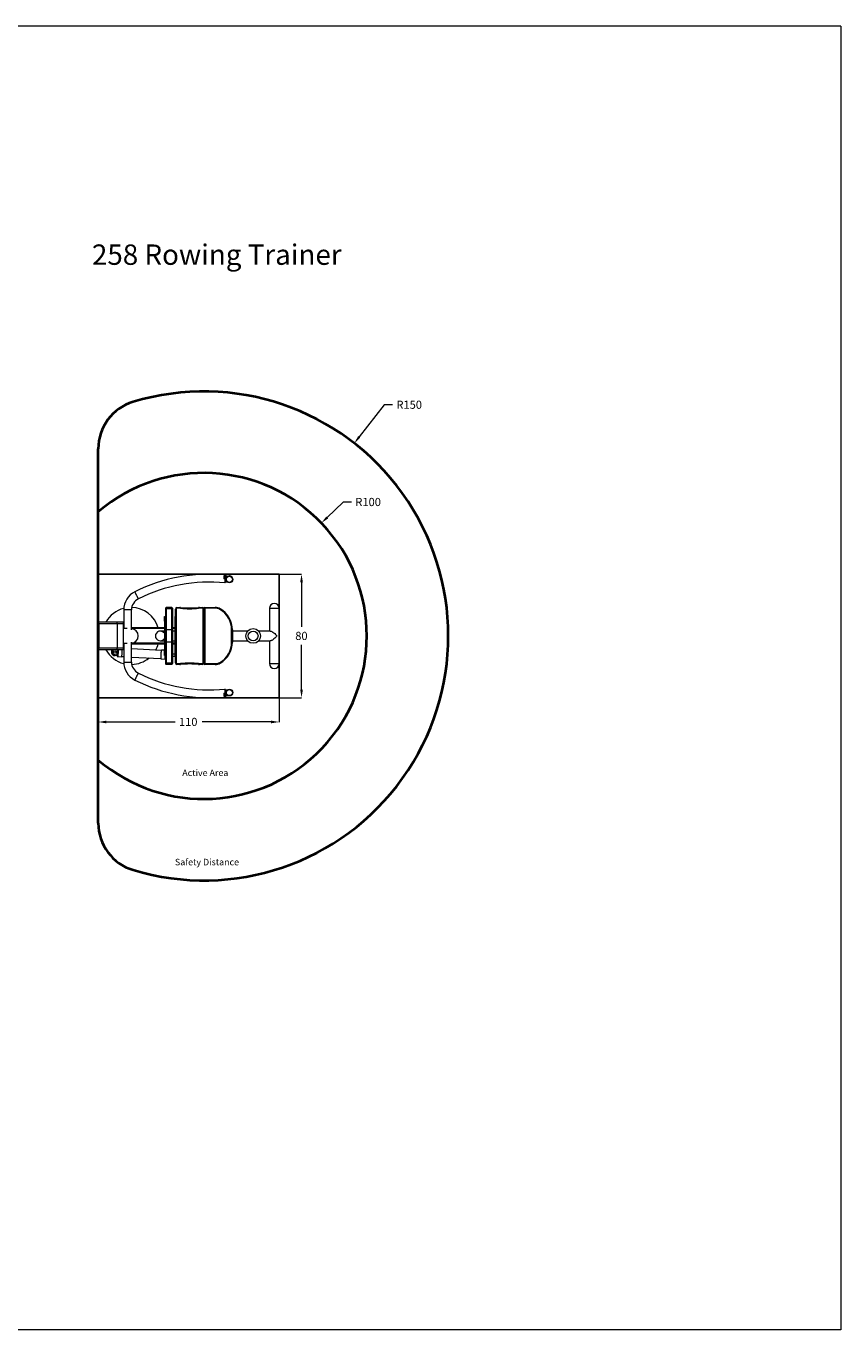
# Model space of a CAD drawing. Units: inches. Extents: x 20 to 43020, y 4 to 80004.
# Drawn here: x 38020 to 43020, y 27004 to 35004 of the extents above; entities that cross this region are included whole.
import ezdxf

# ---------------------------------------------------------------- set-up
doc = ezdxf.new("R2010")
doc.units = ezdxf.units.IN
doc.header["$MEASUREMENT"] = 0
for name, color, linetype, lineweight in [('dimensions', 7, 'Continuous', 15), ('Rubber Surfacing', 10, 'Continuous', 40), ('Safety Distance 2', 82, 'Continuous', 40)]:
    doc.layers.add(name, color=color, linetype=linetype, lineweight=lineweight)
doc.layers.add('Frame', color=7, linetype='Continuous', lineweight=15, plot=False)
doc.styles.add('Arial 5mm', font='arial.ttf', dxfattribs={"height": 5})
doc.styles.get("Standard").update_dxf_attribs({"font": 'arial.ttf'})

msp = doc.modelspace()

# ---------------------------------------------------------------- linework, layer by layer
at = {"color": 4}
for p, q in [((38463.6, 31640.8), (39573.7, 31640.8)), ((38463.6, 30883.2), (38463.6, 31640.8)), ((39573.7, 31640.8), (39573.7, 30883.2)), ((39573.7, 30883.2), (38463.6, 30883.2))]:
    msp.add_line(p, q, dxfattribs=at)
at = {"color": 7, "linetype": 'Continuous', "lineweight": 15}
for p, q in [((39233.5, 31615.8), (39233.2, 31613)), ((39236.7, 31612.6), (39233.2, 31613)), ((39233.8, 31618.7), (39233.5, 31615.8)), ((39234.1, 31621.4), (39233.8, 31618.7)), ((39234.3, 31624.1), (39234.1, 31621.4)), ((39234.6, 31626.5), (39234.3, 31624.1)), ((39234.8, 31628.8), (39234.6, 31626.5)), ((39235, 31630.9), (39234.8, 31628.8)), ((39235.2, 31632.6), (39235, 31630.9)), ((39235.3, 31634.1), (39235.2, 31632.6)), ((39235.4, 31635.3), (39235.3, 31634.1)), ((39235.5, 31636.2), (39235.4, 31635.3)), ((39235.6, 31636.7), (39235.5, 31636.2)), ((39245.5, 31635.9), (39235.6, 31636.9)), ((39235.6, 31636.9), (39235.6, 31636.7)), ((39241.8, 31612.1), (39236.7, 31612.6)), ((39243.2, 31612), (39241.8, 31612.1)), ((39241.8, 31598), (39242.1, 31600.5)), ((39242.1, 31600.5), (39242.3, 31603.2)), ((39242.3, 31603.2), (39242.6, 31606.1)), ((39242.6, 31606.1), (39242.9, 31609)), ((39242.9, 31609), (39243.2, 31612)), ((39243.2, 31612), (39243.5, 31615)), ((39243.5, 31615), (39243.8, 31617.9)), ((39243.8, 31617.9), (39244.1, 31620.8)), ((39244.1, 31620.8), (39244.3, 31623.5)), ((39244.3, 31623.5), (39244.6, 31626)), ((39244.6, 31626), (39244.8, 31628.4)), ((39244.8, 31628.4), (39245, 31630.4)), ((39245.9, 31628.8), (39244.9, 31628.9)), ((39245, 31630.4), (39245.2, 31632.2)), ((39245.2, 31632.2), (39245.3, 31633.6)), ((39245.3, 31633.6), (39245.4, 31634.7)), ((39245.4, 31634.7), (39245.5, 31635.5)), ((39245.5, 31635.8), (39245.5, 31635.9)), ((39245.5, 31635.5), (39245.5, 31635.8)), ((39248.7, 31628.5), (39245.9, 31628.8)), ((39247.4, 31611.5), (39247.4, 31611.5)), ((39247.4, 31611.2), (39247.4, 31611.2)), ((39251.4, 31628.3), (39248.7, 31628.5)), ((39254.1, 31628), (39251.4, 31628.3)), ((39256.6, 31627.8), (39254.1, 31628)), ((39258.1, 31627.6), (39256.6, 31627.8)), ((39288.7, 31607.4), (39288.7, 31607.4)), ((39288.7, 31607.1), (39288.7, 31607.1)), ((39240.8, 31588.1), (39240.9, 31588.2)), ((39240.9, 31588.5), (39241, 31589.3)), ((39240.9, 31588.2), (39240.9, 31588.5)), ((39241, 31589.3), (39241.1, 31590.4)), ((39241.1, 31590.4), (39241.2, 31591.8)), ((39241.2, 31591.8), (39241.4, 31593.6)), ((39241.4, 31593.6), (39241.6, 31595.7)), ((39241.5, 31595.1), (39243, 31594.9)), ((39241.6, 31595.7), (39241.8, 31598)), ((39243, 31594.9), (39245.8, 31594.7)), ((39245.8, 31594.7), (39248.5, 31594.4)), ((39248.5, 31594.4), (39251.1, 31594.1)), ((39251.1, 31594.1), (39253.6, 31593.9)), ((39253.6, 31593.9), (39254.2, 31593.8)), ((38619.2, 31422), (38619.2, 31307)), ((38667.2, 31300.2), (38667.2, 31422)), ((38868.7, 31382), (38878.7, 31382)), ((38868.7, 31352), (38868.7, 31382)), ((38878.7, 31427.2), (38878.7, 31435)), ((38878.7, 31299.1), (38878.7, 31427.2)), ((38880.7, 31437), (38880.7, 31429)), ((38913.7, 31437), (38880.7, 31437)), ((38880.7, 31429), (38880.7, 31299.1)), ((38913.7, 31429), (38880.7, 31429)), ((38913.7, 31429), (38913.7, 31437)), ((38913.7, 31299.1), (38913.7, 31429)), ((38918.7, 31432), (38918.7, 31424.6)), ((38918.7, 31424.6), (38918.7, 31299.1)), ((38933.7, 31382), (38933.7, 31142)), ((38933.7, 31382), (38936.2, 31382)), ((38936.2, 31097), (38936.2, 31427)), ((38941.2, 31427), (38936.2, 31427)), ((38941.2, 31427), (38941.2, 31097)), ((38946.2, 31432), (38946.2, 31437)), ((38946.2, 31437), (38963.6, 31437)), ((38963.6, 31432), (38946.2, 31432)), ((38963.6, 31432), (38963.6, 31437)), ((38968.1, 31431.8), (38968.2, 31432.8)), ((38968.2, 31432.8), (38968.3, 31433.7)), ((38968.3, 31433.7), (38968.4, 31434.5)), ((38968.4, 31434.5), (38968.5, 31435.3)), ((38968.5, 31435.9), (38968.6, 31436.4)), ((38968.5, 31435.3), (38968.5, 31435.9)), ((38968.6, 31436.7), (38968.6, 31436.8)), ((38968.6, 31436.4), (38968.6, 31436.7)), ((39078.8, 31436.7), (39078.8, 31436.8)), ((39078.8, 31436.4), (39078.8, 31436.7)), ((39078.8, 31435.9), (39078.8, 31436.4)), ((39078.9, 31435.3), (39078.8, 31435.9)), ((39079, 31434.5), (39078.9, 31435.3)), ((39079.1, 31433.7), (39079, 31434.5)), ((39079.2, 31432.8), (39079.1, 31433.7)), ((39079.3, 31431.8), (39079.2, 31432.8)), ((39083.7, 31437), (39083.7, 31432)), ((39083.7, 31437), (39101.2, 31437)), ((39101.2, 31432), (39083.7, 31432)), ((39101.2, 31437), (39101.2, 31432)), ((39106.2, 31097), (39106.2, 31427)), ((39111.2, 31427), (39106.2, 31427)), ((39111.2, 31092), (39111.2, 31432)), ((39111.2, 31432), (39116.2, 31432)), ((39111.2, 31427), (39111.2, 31097)), ((39116.2, 31437), (39181.2, 31437)), ((39116.2, 31437), (39116.2, 31432)), ((39116.2, 31432), (39116.2, 31092)), ((39181.2, 31432), (39116.2, 31432)), ((39181.2, 31437), (39181.2, 31432)), ((39208.7, 31424.6), (39209.2, 31425.5)), ((39209.2, 31425.5), (39209.6, 31426.3)), ((39209.6, 31426.3), (39210.1, 31427)), ((39210.1, 31427), (39210.5, 31427.7)), ((39210.5, 31427.7), (39210.8, 31428.2)), ((39210.8, 31428.2), (39211, 31428.6)), ((39211, 31428.6), (39211.1, 31428.9)), ((39211.1, 31428.9), (39211.2, 31429)), ((39513.7, 31432), (39513.7, 31292)), ((39573.7, 31092), (39573.7, 31432)), ((38463.6, 31347), (38463.6, 31337)), ((38580, 31347), (38463.6, 31347)), ((38580, 31337), (38463.6, 31337)), ((38466.6, 31337), (38466.6, 31187)), ((38580, 31337), (38580, 31347)), ((38618.9, 31347), (38580, 31347)), ((38615.3, 31337), (38580, 31337)), ((38580.6, 31187), (38580.6, 31337)), ((38615.3, 31337), (38615.3, 31187)), ((38618.9, 31177), (38618.9, 31347)), ((38640.3, 31307), (38618.9, 31307)), ((38868.7, 31312), (38667.2, 31312)), ((38868.7, 31292), (38843.7, 31292)), ((38878.7, 31352), (38868.7, 31352)), ((38868.7, 31352), (38868.7, 31172)), ((38878.7, 31299.1), (38880.7, 31299.1)), ((38878.7, 31224.9), (38878.7, 31299.1)), ((38880.7, 31299.1), (38880.7, 31224.9)), ((38913.7, 31299.1), (38880.7, 31299.1)), ((38913.7, 31224.9), (38913.7, 31299.1)), ((38918.7, 31299.1), (38913.7, 31299.1)), ((38933.7, 31312), (38918.7, 31312)), ((38918.7, 31299.1), (38918.7, 31224.9)), ((38933.7, 31292), (38918.7, 31292)), ((39281.2, 31224.9), (39281.2, 31299.1)), ((39281.2, 31299.1), (39286.2, 31299.1)), ((39286.2, 31299.1), (39286.2, 31224.9)), ((39380.1, 31292), (39286.2, 31292)), ((39518.6, 31292), (39447.2, 31292)), ((39518.6, 31291.9), (39519.7, 31291.9)), ((39519.7, 31291.9), (39522, 31291.5)), ((39522, 31291.5), (39524.7, 31290.6)), ((39524.7, 31290.6), (39527.5, 31289.3)), ((39527.5, 31289.3), (39530.5, 31287.7)), ((39530.5, 31287.7), (39535, 31284.8)), ((39535, 31284.8), (39539.7, 31281.3)), ((39539.7, 31281.3), (39542.8, 31278.8)), ((38618.9, 31217), (38640.3, 31217)), ((38619.2, 31217), (38619.2, 31102)), ((38667.2, 31102), (38667.2, 31223.8)), ((38868.7, 31212), (38667.2, 31212)), ((38843.7, 31232), (38868.7, 31232)), ((38878.7, 31224.9), (38880.7, 31224.9)), ((38878.7, 31096.8), (38878.7, 31224.9)), ((38913.7, 31224.9), (38880.7, 31224.9)), ((38880.7, 31224.9), (38880.7, 31095)), ((38918.7, 31224.9), (38913.7, 31224.9)), ((38913.7, 31095), (38913.7, 31224.9)), ((38918.7, 31232), (38933.7, 31232)), ((38918.7, 31224.9), (38918.7, 31099.4)), ((38933.7, 31212), (38918.7, 31212)), ((39281.2, 31224.9), (39286.2, 31224.9)), ((39286.2, 31232), (39380.1, 31232)), ((39447.2, 31232), (39518.6, 31232)), ((39513.7, 31232), (39513.7, 31092)), ((39519.3, 31232), (39518.7, 31232.1)), ((39521.8, 31232.5), (39519.3, 31232)), ((39524.7, 31233.4), (39521.8, 31232.5)), ((39527.6, 31234.8), (39524.7, 31233.4)), ((39531.6, 31237), (39527.6, 31234.8)), ((39535.5, 31239.6), (39531.6, 31237)), ((39540.8, 31243.6), (39535.5, 31239.6)), ((39545.8, 31247.8), (39540.8, 31243.6)), ((39542.8, 31278.8), (39545.8, 31276.1)), ((39545.8, 31276.1), (39551.7, 31270.4)), ((39549.5, 31251.3), (39545.8, 31247.8)), ((39553, 31254.9), (39549.5, 31251.3)), ((39551.7, 31270.4), (39555.6, 31266.3)), ((39556.2, 31258.4), (39553, 31254.9)), ((39555.6, 31266.3), (39559.3, 31262)), ((39559.3, 31262), (39556.2, 31258.4)), ((39559.3, 31262), (39559.3, 31262)), ((39559.3, 31262), (39559.3, 31262)), ((38463.6, 31187), (38463.6, 31177)), ((38580, 31187), (38463.6, 31187)), ((38580, 31177), (38463.6, 31177)), ((38578.8, 31142.4), (38559.9, 31149)), ((38578.7, 31141.8), (38578.8, 31142.9)), ((38578.7, 31141), (38578.7, 31141.8)), ((38578.7, 31140.5), (38578.7, 31141)), ((38578.7, 31140.4), (38578.7, 31140.5)), ((38578.8, 31142.9), (38578.9, 31144.4)), ((38578.9, 31144.4), (38579, 31146.1)), ((38579, 31146.1), (38579.1, 31148.1)), ((38579.1, 31148.1), (38579.2, 31150.4)), ((38579.2, 31150.4), (38579.3, 31152.8)), ((38579.3, 31152.8), (38579.5, 31155.4)), ((38579.5, 31155.4), (38579.6, 31158.2)), ((38579.6, 31158.2), (38579.7, 31161)), ((38579.7, 31161), (38579.9, 31163.8)), ((38579.9, 31163.8), (38580, 31166.6)), ((38580, 31177), (38580, 31187)), ((38615.3, 31187), (38580, 31187)), ((38618.9, 31177), (38580, 31177)), ((38580, 31166.6), (38580.2, 31169.3)), ((38580.2, 31169.3), (38580.3, 31171.9)), ((38580.3, 31171.9), (38580.4, 31174.4)), ((38580.4, 31174.4), (38580.6, 31176.6)), ((38580.6, 31176.6), (38580.6, 31177)), ((38583.4, 31135.1), (38608.4, 31133.9)), ((38608.4, 31134.7), (38608.5, 31135.7)), ((38608.4, 31134.1), (38608.4, 31134.7)), ((38608.4, 31133.9), (38608.4, 31134.1)), ((38608.4, 31133.9), (38608.4, 31133.9)), ((38608.5, 31137), (38608.6, 31138.6)), ((38608.5, 31135.7), (38608.5, 31137)), ((38608.5, 31135.8), (38619.2, 31135.3)), ((38608.6, 31138.6), (38608.7, 31140.4)), ((38608.7, 31140.4), (38608.8, 31142.6)), ((38608.8, 31142.6), (38608.9, 31145)), ((38608.9, 31145), (38609.1, 31147.6)), ((38609.1, 31147.6), (38609.2, 31150.3)), ((38609.2, 31150.3), (38609.4, 31153.2)), ((38609.4, 31153.2), (38609.5, 31156.2)), ((38609.5, 31156.2), (38609.7, 31159.3)), ((38609.7, 31159.3), (38609.9, 31162.4)), ((38609.9, 31162.4), (38610, 31165.4)), ((38610, 31165.4), (38610.2, 31168.4)), ((38610.2, 31168.4), (38610.3, 31171.3)), ((38610.3, 31171.3), (38610.5, 31174.1)), ((38610.5, 31174.1), (38610.6, 31176.7)), ((38610.6, 31176.7), (38610.6, 31177)), ((38618.9, 31187.5), (38619.2, 31187.8)), ((38619.2, 31185.4), (38618.9, 31185.4)), ((38850.7, 31173.3), (38667.2, 31182.9)), ((38667.2, 31132.8), (38848.1, 31123.4)), ((38848, 31121.4), (38848.1, 31121.7)), ((38848, 31121.4), (38873, 31120.1)), ((38848, 31121.4), (38848, 31121.4)), ((38848.1, 31123.2), (38848.2, 31124.5)), ((38848.1, 31122.3), (38848.1, 31123.2)), ((38848.1, 31121.7), (38848.1, 31122.3)), ((38848.2, 31124.5), (38848.3, 31126.1)), ((38848.3, 31126.1), (38848.4, 31128)), ((38848.4, 31128), (38848.5, 31130.1)), ((38848.5, 31130.1), (38848.6, 31132.5)), ((38848.6, 31132.5), (38848.8, 31135.1)), ((38848.8, 31135.1), (38848.9, 31137.9)), ((38848.9, 31137.9), (38849.1, 31140.8)), ((38849.1, 31140.8), (38849.2, 31143.8)), ((38849.2, 31143.8), (38849.4, 31146.8)), ((38849.4, 31146.8), (38849.5, 31149.9)), ((38849.5, 31149.9), (38849.7, 31153)), ((38849.7, 31153), (38849.8, 31156)), ((38849.8, 31156), (38850, 31158.9)), ((38850, 31158.9), (38850.1, 31161.6)), ((38850.1, 31161.6), (38850.3, 31164.2)), ((38850.3, 31164.2), (38850.4, 31166.6)), ((38850.4, 31166.6), (38850.5, 31168.7)), ((38850.5, 31168.7), (38850.6, 31170.6)), ((38850.6, 31170.6), (38850.7, 31172.2)), ((38850.7, 31172.2), (38850.8, 31173.5)), ((38868.7, 31174.4), (38850.8, 31175.3)), ((38850.8, 31175.1), (38850.8, 31175.3)), ((38850.8, 31175.3), (38850.8, 31175.3)), ((38850.8, 31174.4), (38850.8, 31175.1)), ((38850.8, 31173.5), (38850.8, 31174.4)), ((38868.7, 31172), (38878.7, 31172)), ((38868.7, 31142), (38868.7, 31172)), ((38878.7, 31142), (38868.7, 31142)), ((38878.4, 31126.7), (38878.3, 31125.7)), ((38878.3, 31125.7), (38878.3, 31125.1)), ((38878.3, 31125.1), (38878.3, 31124.8)), ((38878.3, 31124.8), (38878.3, 31124.8)), ((38878.5, 31129.6), (38878.4, 31128)), ((38878.4, 31128), (38878.4, 31126.7)), ((38878.6, 31131.5), (38878.5, 31129.6)), ((38878.7, 31132.9), (38878.6, 31131.5)), ((38933.7, 31150), (38918.7, 31150.8)), ((38918.7, 31138.8), (38936.2, 31137.8)), ((38933.7, 31142), (38936.2, 31142)), ((38878.7, 31089), (38878.7, 31096.8)), ((38913.7, 31095), (38880.7, 31095)), ((38880.7, 31095), (38880.7, 31087)), ((38913.7, 31087), (38880.7, 31087)), ((38913.7, 31087), (38913.7, 31095)), ((38918.7, 31099.4), (38918.7, 31092)), ((38941.2, 31097), (38936.2, 31097)), ((38946.2, 31092), (38946.2, 31087)), ((38946.2, 31092), (38963.6, 31092)), ((38963.6, 31087), (38946.2, 31087)), ((38963.6, 31092), (38963.6, 31087)), ((38968.2, 31091.3), (38968.1, 31092.2)), ((38968.3, 31090.3), (38968.2, 31091.3)), ((38968.4, 31089.5), (38968.3, 31090.3)), ((38968.5, 31088.7), (38968.4, 31089.5)), ((38968.5, 31088.1), (38968.5, 31088.7)), ((38968.6, 31087.6), (38968.5, 31088.1)), ((38968.6, 31087.3), (38968.6, 31087.6)), ((38968.6, 31087.3), (38968.6, 31087.3)), ((39078.8, 31088.1), (39078.9, 31088.7)), ((39078.8, 31087.6), (39078.8, 31088.1)), ((39078.8, 31087.3), (39078.8, 31087.6)), ((39078.8, 31087.3), (39078.8, 31087.3)), ((39078.9, 31088.7), (39079, 31089.5)), ((39079, 31089.5), (39079.1, 31090.3)), ((39079.1, 31090.3), (39079.2, 31091.3)), ((39079.2, 31091.3), (39079.3, 31092.2)), ((39083.7, 31087), (39083.7, 31092)), ((39083.7, 31092), (39101.2, 31092)), ((39101.2, 31087), (39083.7, 31087)), ((39101.2, 31087), (39101.2, 31092)), ((39111.2, 31097), (39106.2, 31097)), ((39111.2, 31092), (39116.2, 31092)), ((39116.2, 31092), (39181.2, 31092)), ((39116.2, 31087), (39116.2, 31092)), ((39181.2, 31087), (39116.2, 31087)), ((39181.2, 31092), (39181.2, 31087)), ((39208.7, 31099.4), (39209.2, 31098.5)), ((39209.2, 31098.5), (39209.6, 31097.7)), ((39209.6, 31097.7), (39210.1, 31097)), ((39210.1, 31097), (39210.5, 31096.3)), ((39210.5, 31096.3), (39210.8, 31095.8)), ((39210.8, 31095.8), (39211, 31095.4)), ((39211, 31095.4), (39211.1, 31095.1)), ((39211.1, 31095.1), (39211.2, 31095)), ((39233.2, 30911), (39235.6, 30911.3)), ((39233.2, 30911), (39233.5, 30908.2)), ((39233.5, 30908.2), (39233.8, 30905.3)), ((39233.8, 30905.3), (39234.1, 30902.6)), ((39234.1, 30902.6), (39234.3, 30899.9)), ((39234.3, 30899.9), (39234.6, 30897.5)), ((39234.6, 30897.5), (39234.8, 30895.2)), ((39234.8, 30895.2), (39235, 30893.2)), ((39235, 30893.2), (39235.2, 30891.4)), ((39235.2, 30891.4), (39235.3, 30889.9)), ((39235.3, 30889.9), (39235.4, 30888.7)), ((39235.4, 30888.7), (39235.5, 30887.8)), ((39235.5, 30887.8), (39235.6, 30887.3)), ((39235.6, 30911.3), (39236.2, 30911.3)), ((39235.6, 30887.1), (39245.5, 30888.1)), ((39235.6, 30887.3), (39235.6, 30887.1)), ((39236.2, 30911.3), (39236.3, 30911.3)), ((39236.3, 30911.3), (39241.8, 30911.9)), ((39240.9, 30935.8), (39240.8, 30935.9)), ((39240.9, 30935.5), (39240.9, 30935.8)), ((39241, 30934.7), (39240.9, 30935.5)), ((39241.1, 30933.6), (39241, 30934.7)), ((39241.2, 30932.2), (39241.1, 30933.6)), ((39241.4, 30930.4), (39241.2, 30932.2)), ((39241.6, 30928.4), (39241.4, 30930.4)), ((39244.5, 30929.2), (39241.5, 30928.9)), ((39241.8, 30926), (39241.6, 30928.4)), ((39242.1, 30923.5), (39241.8, 30926)), ((39241.8, 30911.9), (39243.2, 30912)), ((39242.3, 30920.8), (39242.1, 30923.5)), ((39242.6, 30917.9), (39242.3, 30920.8)), ((39242.9, 30915), (39242.6, 30917.9)), ((39243.2, 30912), (39242.9, 30915)), ((39243.5, 30909), (39243.2, 30912)), ((39243.8, 30906.1), (39243.5, 30909)), ((39244.1, 30903.2), (39243.8, 30906.1)), ((39244.3, 30900.5), (39244.1, 30903.2)), ((39244.6, 30898), (39244.3, 30900.5)), ((39247.5, 30929.5), (39244.5, 30929.2)), ((39244.8, 30895.7), (39244.6, 30898)), ((39245, 30893.6), (39244.8, 30895.7)), ((39244.9, 30895.1), (39247.9, 30895.4)), ((39245.2, 30891.8), (39245, 30893.6)), ((39245.3, 30890.4), (39245.2, 30891.8)), ((39245.4, 30889.3), (39245.3, 30890.4)), ((39245.5, 30888.5), (39245.4, 30889.3)), ((39245.5, 30888.2), (39245.5, 30888.5)), ((39245.5, 30888.1), (39245.5, 30888.2)), ((39250.4, 30929.8), (39247.5, 30929.5)), ((39247.9, 30895.4), (39250.8, 30895.7)), ((39253.1, 30930.1), (39250.4, 30929.8)), ((39250.8, 30895.7), (39253.7, 30896)), ((39254.6, 30930.2), (39253.1, 30930.1)), ((39253.7, 30896), (39256.4, 30896.2)), ((39256.4, 30896.2), (39257.9, 30896.4))]:
    msp.add_line(p, q, dxfattribs=at)
at = {"color": 8, "linetype": 'Continuous', "lineweight": 15}
for p, q in [((38687.8, 31532.8), (38687.8, 31532.9)), ((38688, 31532.4), (38687.8, 31532.8)), ((38688.4, 31531.7), (38688, 31532.4)), ((38688.9, 31530.7), (38688.4, 31531.7)), ((38689.6, 31529.4), (38688.9, 31530.7)), ((38690.4, 31527.8), (38689.6, 31529.4)), ((38691.3, 31525.9), (38690.4, 31527.8)), ((38692.3, 31523.9), (38691.3, 31525.9)), ((38693.5, 31521.6), (38692.3, 31523.9)), ((38694.6, 31519.2), (38693.5, 31521.6)), ((38695.9, 31516.7), (38694.6, 31519.2)), ((38697.2, 31514.1), (38695.9, 31516.7)), ((38698.5, 31511.5), (38697.2, 31514.1)), ((38699.8, 31508.8), (38698.5, 31511.5)), ((38701.1, 31506.2), (38699.8, 31508.8)), ((38702.4, 31503.7), (38701.1, 31506.2)), ((38703.6, 31501.3), (38702.4, 31503.7)), ((38704.7, 31499.1), (38703.6, 31501.3)), ((38705.7, 31497), (38704.7, 31499.1)), ((38706.7, 31495.2), (38705.7, 31497)), ((38707.5, 31493.6), (38706.7, 31495.2)), ((38708.1, 31492.2), (38707.5, 31493.6)), ((38708.6, 31491.2), (38708.1, 31492.2)), ((38709, 31490.5), (38708.6, 31491.2)), ((38709.2, 31490.1), (38709, 31490.5)), ((38709.2, 31490), (38709.2, 31490.1)), ((38643.2, 31422), (38619.2, 31422)), ((38667.2, 31422), (38643.2, 31422)), ((39513.7, 31432), (39573.7, 31432)), ((38868.7, 31307), (38667.2, 31307)), ((38933.7, 31307), (38918.7, 31307)), ((38868.7, 31217), (38667.2, 31217)), ((38933.7, 31217), (38918.7, 31217)), ((38583.5, 31137), (38583.4, 31136)), ((38583.4, 31136), (38583.4, 31135.4)), ((38583.4, 31135.4), (38583.4, 31135.2)), ((38583.4, 31135.2), (38583.4, 31135.1)), ((38583.6, 31138.3), (38583.5, 31137)), ((38583.7, 31141.7), (38583.6, 31139.9)), ((38583.6, 31139.9), (38583.6, 31138.3)), ((38583.9, 31143.9), (38583.7, 31141.7)), ((38584, 31146.3), (38583.9, 31143.9)), ((38584.1, 31148.9), (38584, 31146.3)), ((38584.3, 31151.6), (38584.1, 31148.9)), ((38584.4, 31154.5), (38584.3, 31151.6)), ((38584.6, 31157.5), (38584.4, 31154.5)), ((38584.7, 31160.6), (38584.6, 31157.5)), ((38584.9, 31163.7), (38584.7, 31160.6)), ((38585, 31166.7), (38584.9, 31163.7)), ((38585.2, 31169.7), (38585, 31166.7)), ((38585.3, 31172.6), (38585.2, 31169.7)), ((38585.5, 31175.4), (38585.3, 31172.6)), ((38585.6, 31177), (38585.5, 31175.4)), ((38873, 31120.6), (38873.1, 31121.4)), ((38873, 31120.2), (38873, 31120.6)), ((38873, 31120.1), (38873, 31120.2)), ((38873.1, 31122.5), (38873.2, 31124)), ((38873.1, 31121.4), (38873.1, 31122.5)), ((38873.2, 31124), (38873.3, 31125.7)), ((38873.3, 31125.7), (38873.4, 31127.7)), ((38873.4, 31127.7), (38873.5, 31130)), ((38873.5, 31130), (38873.7, 31132.5)), ((38873.7, 31132.5), (38873.8, 31135.2)), ((38873.8, 31135.2), (38873.9, 31138)), ((38873.9, 31138), (38874.1, 31141)), ((38874.1, 31141), (38874.2, 31142)), ((38619.2, 31102), (38667.2, 31102)), ((39513.7, 31092), (39573.7, 31092)), ((38687.8, 30991.1), (38687.9, 30991.3)), ((38687.8, 30991.1), (38687.8, 30991.1)), ((38687.9, 30991.3), (38688.2, 30991.9)), ((38688.2, 30991.9), (38688.6, 30992.8)), ((38688.6, 30992.8), (38689.2, 30993.9)), ((38689.2, 30993.9), (38690, 30995.4)), ((38690, 30995.4), (38690.8, 30997.1)), ((38690.8, 30997.1), (38691.8, 30999.1)), ((38691.8, 30999.1), (38692.9, 31001.2)), ((38692.9, 31001.2), (38694, 31003.6)), ((38694, 31003.6), (38695.3, 31006)), ((38695.3, 31006), (38696.6, 31008.6)), ((38696.6, 31008.6), (38697.9, 31011.2)), ((38697.9, 31011.2), (38699.2, 31013.9)), ((38699.2, 31013.9), (38700.5, 31016.5)), ((38700.5, 31016.5), (38701.8, 31019)), ((38701.8, 31019), (38703, 31021.5)), ((38703, 31021.5), (38704.2, 31023.8)), ((38704.2, 31023.8), (38705.2, 31026)), ((38705.2, 31026), (38706.2, 31028)), ((38706.2, 31028), (38707.1, 31029.7)), ((38707.1, 31029.7), (38707.8, 31031.1)), ((38707.8, 31031.1), (38708.4, 31032.3)), ((38708.4, 31032.3), (38708.8, 31033.2)), ((38708.8, 31033.2), (38709.1, 31033.8)), ((38709.1, 31033.8), (38709.2, 31034)), ((38709.2, 31034), (38709.2, 31034))]:
    msp.add_line(p, q, dxfattribs=at)
at = {"color": 7, "linetype": 'Continuous', "lineweight": 15}
for centre, radius in [((39268, 31609.2), 20.7), ((39268, 31609.2), 18.7), ((39413.7, 31262), 45), ((39413.7, 31262), 30), ((38564.8, 31163.2), 7.5), ((39268.1, 30914.5), 20.7), ((39268.1, 30914.5), 18.7)]:
    msp.add_circle(centre, radius, dxfattribs=at)
for centre, radius, start, end in [((39145.3, 30616.8), 1024, 84.93984, 116.53526), ((39268.1, 31609.5), 20.7, 354.38035, 174.38014), ((39268, 31609.2), 20.7, 354.38035, 174.38014), ((39268.1, 31609.5), 20.7, 104.03418, 174.38038), ((39268.1, 31609.5), 20.7, 354.3804, 104.0344), ((38743.2, 31422), 124, 116.53526, 180), ((39145.3, 30616.8), 976, 84.38022, 116.53526), ((38743.2, 31422), 76, 116.53526, 180), ((39543.7, 31432), 30, 90, 180), ((39543.7, 31432), 30, 0, 90), ((38663.7, 31262), 175, 104.60743, 150.94072), ((38663.7, 31262), 175, 16.60155, 88.36471), ((38880.7, 31435), 2, 90, 180), ((38880.6, 31427.1), 1.88, 86.18866, 175.59845), ((38913.7, 31432), 5, 0, 90), ((38914, 31424.3), 4.7, 4.40187, 93.81127), ((38946.2, 31427), 10, 90, 180), ((38946.2, 31427), 5, 90, 180), ((38963.6, 31387), 50, 84.28014, 90), ((38963.6, 31387), 45, 84.28014, 90), ((39023.7, 31986.5), 557.5, 264.28014, 275.71986), ((39023.7, 31986.5), 552.5, 264.28014, 275.71986), ((39083.7, 31387), 50, 90, 95.71986), ((39083.7, 31387), 45, 90, 95.71986), ((39101.2, 31427), 10, 0, 90), ((39101.2, 31427), 5, 0, 90), ((39116.2, 31432), 5, 90, 180), ((39181.2, 31377), 60, 60, 90), ((39181.2, 31377), 55, 60, 90), ((39136.2, 31299.1), 145, 0, 60), ((39136.2, 31299.1), 150, 0, 60), ((38663.7, 31262), 45, 274.47794, 85.52206), ((38843.7, 31262), 30, 33.55731, 326.44269), ((38663.7, 31262), 175, 330.24523, 343.39845), ((39136.2, 31224.9), 145, 300, 0), ((39136.2, 31224.9), 150, 300, 0), ((38663.7, 31262), 175, 209.05928, 255.39257), ((38564.8, 31163.2), 21, 138.72492, 295.18057), ((38564.8, 31163.2), 15, 112.55006, 250.76526), ((38583.7, 31140.1), 5, 177.02547, 267.02547), ((38663.7, 31262), 175, 271.63529, 309.60965), ((38873.3, 31125.1), 5, 267.02547, 357.02547), ((38743.2, 31102), 124, 180, 243.46474), ((38743.2, 31102), 76, 180, 243.46474), ((38880.6, 31096.9), 1.88, 184.40155, 273.81134), ((38880.7, 31089), 2, 180, 270), ((38914, 31099.7), 4.7, 266.18873, 355.59813), ((38913.7, 31092), 5, 270, 0), ((38946.2, 31097), 10, 180, 270), ((38946.2, 31097), 5, 180, 270), ((38963.6, 31137), 45, 270, 275.71986), ((38963.6, 31137), 50, 270, 275.71986), ((39023.7, 30537.5), 557.5, 84.28014, 95.71986), ((39023.7, 30537.5), 552.5, 84.28014, 95.71986), ((39083.7, 31137), 50, 264.28014, 270), ((39083.7, 31137), 45, 264.28014, 270), ((39101.2, 31097), 5, 270, 0), ((39101.2, 31097), 10, 270, 0), ((39116.2, 31092), 5, 180, 270), ((39181.2, 31147), 55, 270, 300), ((39181.2, 31147), 60, 270, 300), ((39543.7, 31092), 30, 180, 0), ((39145.3, 31907.2), 1024, 243.46474, 275.06018), ((39145.3, 31907.2), 976, 243.46474, 275.61978)]:
    msp.add_arc(centre, radius, start, end, dxfattribs=at)
at = {"layer": 'dimensions'}
for p, q in [((40218.2, 32680.2), (40065, 32483.8)), ((40268.2, 32680.2), (40218.2, 32680.2)), ((39966.3, 32083.4), (39868.4, 31989.4)), ((40016.3, 32083.4), (39966.3, 32083.4)), ((39573.7, 31640.8), (39710.7, 31640.8)), ((39710.6, 31590.8), (39710.6, 31317.5)), ((39111.1, 31262), (39111.3, 31262)), ((39111.1, 31262), (39111.3, 31262)), ((39111.2, 31261.9), (39111.2, 31262.1)), ((39111.2, 31261.9), (39111.2, 31262.1)), ((39710.6, 30933.2), (39710.6, 31206.5)), ((38463.6, 30883.1), (38463.6, 30734)), ((39573.7, 30883.2), (39710.7, 30883.2)), ((39573.7, 30883.1), (39573.7, 30734)), ((38513.6, 30734.1), (38935.9, 30734.1)), ((39523.7, 30734.1), (39101.5, 30734.1))]:
    msp.add_line(p, q, dxfattribs=at)
for points in [[(40058.4, 32488.9), (40071.5, 32478.7), (40034.2, 32444.4)], [(39862.6, 31995.4), (39874.2, 31983.4), (39832.4, 31954.8)], [(39702.2, 31590.8), (39718.9, 31590.8), (39710.6, 31640.8)], [(39702.2, 30933.2), (39718.9, 30933.2), (39710.6, 30883.2)], [(38513.6, 30742.5), (38513.6, 30725.8), (38463.6, 30734.1)], [(39523.7, 30742.5), (39523.7, 30725.8), (39573.7, 30734.1)]]:
    msp.add_solid(points, dxfattribs=at)
at = {"layer": 'Frame'}
for p, q in [((43020.3, 35004), (33020.3, 35004)), ((43020.3, 35004), (43020.3, 27004)), ((43020.3, 35004), (43020.3, 27004)), ((43020.3, 35004), (43020.3, 27004)), ((43020.3, 27004), (33020.3, 27004))]:
    msp.add_line(p, q, dxfattribs=at)
at = {"layer": 'Rubber Surfacing', "color": 1}
msp.add_arc((39111.2, 31262), 1000, 229.64331, 130.35669, dxfattribs=at)
at = {"layer": 'Safety Distance 2'}
msp.add_line((38463.6, 30113.4), (38463.6, 32410.6), dxfattribs=at)
for centre, radius, start, end in [((39111.2, 31262), 1500, 253.16479, 106.83521), ((38763.6, 32410.6), 300, 106.83521, 180), ((38763.6, 30113.4), 300, 180, 253.16479)]:
    msp.add_arc(centre, radius, start, end, dxfattribs=at)

# ---------------------------------------------------------------- texts
at = {"layer": 'dimensions'}
for s, p in [('R150', (40292.8, 32655.6)), ('R100', (40040.8, 32058.9)), ('80', (39672, 31237.4)), ('110', (38958.3, 30709.6))]:
    msp.add_text(s, height=50, dxfattribs=at).set_placement(p)
at = {"layer": 'Rubber Surfacing'}
msp.add_text('Active Area', height=40, dxfattribs=at).set_placement((38978.7, 30402.4))
at = {"layer": 'Safety Distance 2', "color": 0, "style": 'Arial 5mm'}
msp.add_text('258 Rowing Trainer', height=125, dxfattribs=at).set_placement((38424.5, 33539.1))
at = {"layer": 'Safety Distance 2'}
msp.add_text('Safety Distance', height=40, dxfattribs=at).set_placement((38933.7, 29854.6))

doc.saveas('drawing.dxf')
